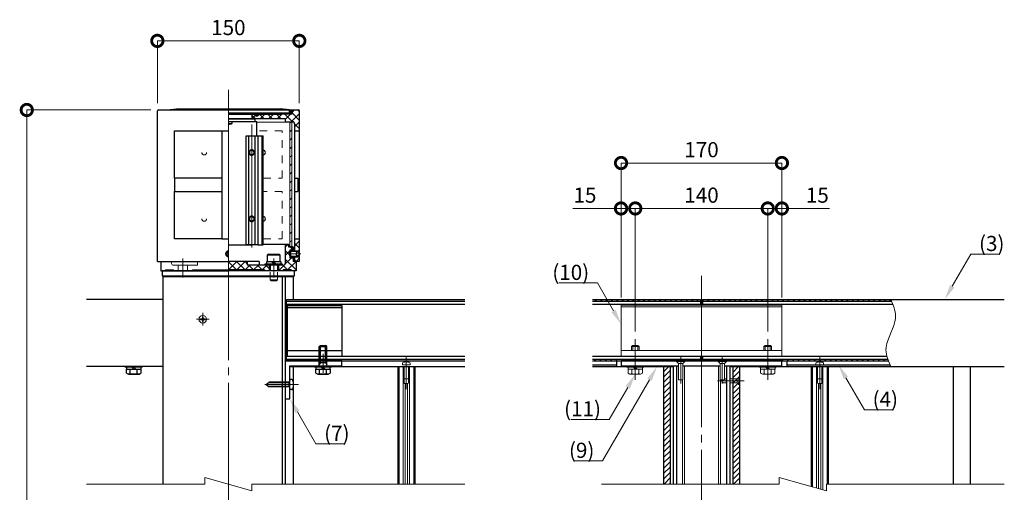
# Model space of a CAD drawing. Extents: x 0 to 420, y 0 to 297.
# Drawn here: x 91 to 221, y 98 to 161 of the extents above; entities that cross this region are included whole.
import ezdxf

# ---------------------------------------------------------------- set-up
doc = ezdxf.new("R2010")
doc.units = 0
for name, pattern in [('CENTER2', [23, 20, -1, 1, -1]), ('CENTERX2', [43, 40, -1, 1, -1]), ('DASHED', [3, 2, -1]), ('DASHED2', [2, 1, -1])]:
    doc.linetypes.add(name, pattern=pattern)
for name, color, linetype, lineweight in [('中心線', 3, 'CENTER2', 9), ('実線1', 7, 'Continuous', 25), ('実線2', 4, 'Continuous', 15), ('寸法線', 4, 'Continuous', 9), ('破線', 4, 'DASHED2', 9)]:
    doc.layers.add(name, color=color, linetype=linetype, lineweight=lineweight)
doc.styles.add('規格図MSゴシック', font='txt', dxfattribs={"height": 2})
doc.styles.add('高さ2MSゴシック', font='txt')
doc.styles.add('高さなしMSゴシック', font='txt')

# ---------------------------------------------------------------- blocks, each defined once
blk = doc.blocks.new('_DotSmall')
at = {"color": 0, "linetype": 'ByBlock', "const_width": 0.5}
blk.add_lwpolyline([(-0.0625, 0, 1), (0.0625, 0, 1)], format="xyb", close=True, dxfattribs=at)

msp = doc.modelspace()

# ---------------------------------------------------------------- linework, layer by layer
at = {"color": 7, "linetype": 'Continuous'}
for p, q in [((123.72, 129.76), (123.62, 129.7)), ((123.62, 128.76), (123.62, 129.7)), ((123.62, 129.7), (125.24, 129.7)), ((123.72, 129.76), (125.13, 129.76)), ((125.13, 129.76), (125.24, 129.7)), ((125.24, 129.7), (125.24, 128.76)), ((123.3, 128.51), (125.55, 128.51)), ((123.3, 128.31), (123.3, 128.51)), ((125.55, 128.31), (123.3, 128.31)), ((123.47, 128.76), (123.47, 128.51)), ((125.39, 128.76), (123.47, 128.76)), ((125.24, 128.76), (123.62, 128.76)), ((123.93, 128.31), (123.93, 127.56)), ((124.43, 128.51), (124.18, 128.76)), ((124.43, 128.76), (124.68, 128.51)), ((124.93, 128.31), (124.93, 127.56)), ((125.39, 128.51), (125.39, 128.76)), ((125.55, 128.51), (125.55, 128.31)), ((130.43, 117.59), (130.58, 117.74)), ((130.43, 115.06), (130.43, 117.59)), ((130.43, 117.59), (131.43, 117.59)), ((130.58, 117.74), (131.28, 117.74)), ((131.43, 117.59), (131.28, 117.74)), ((131.43, 115.06), (131.43, 117.59)), ((104.8, 114.86), (104.8, 114.94)), ((107.05, 114.86), (104.8, 114.86)), ((104.97, 114.86), (104.97, 114.61)), ((104.97, 114.61), (106.89, 114.61)), ((104.99, 114.06), (104.99, 114.61)), ((105.46, 114.02), (105.46, 114.61)), ((105.93, 114.61), (105.68, 114.86)), ((105.93, 114.86), (106.18, 114.61)), ((106.4, 114.01), (106.4, 114.61)), ((106.87, 114.61), (106.87, 114.06)), ((106.89, 114.61), (106.89, 114.86)), ((107.05, 114.94), (107.05, 114.86)), ((129.8, 114.86), (129.8, 115.06)), ((129.8, 115.06), (132.05, 115.06)), ((132.05, 114.86), (129.8, 114.86)), ((129.97, 114.86), (129.97, 114.61)), ((129.97, 114.61), (131.89, 114.61)), ((129.99, 114.06), (129.99, 114.61)), ((130.46, 114.02), (130.46, 114.61)), ((130.93, 114.61), (130.68, 114.86)), ((130.93, 114.86), (131.18, 114.61)), ((131.4, 114.01), (131.4, 114.61)), ((131.87, 114.61), (131.87, 114.06)), ((131.89, 114.61), (131.89, 114.86)), ((132.05, 115.06), (132.05, 114.86)), ((104.99, 114.06), (105.23, 113.93)), ((106.63, 113.93), (105.23, 113.93)), ((105.23, 113.93), (106.63, 113.93)), ((105.46, 114.02), (105.32, 113.93)), ((105.46, 114.02), (105.68, 113.93)), ((106.4, 114.01), (106.18, 113.93)), ((106.4, 114.01), (106.48, 113.93)), ((106.63, 113.93), (106.87, 114.06)), ((129.99, 114.06), (130.23, 113.93)), ((131.63, 113.93), (130.23, 113.93)), ((130.23, 113.93), (131.63, 113.93)), ((130.46, 114.02), (130.32, 113.93)), ((130.46, 114.02), (130.68, 113.93)), ((131.4, 114.01), (131.18, 113.93)), ((131.4, 114.01), (131.48, 113.93)), ((131.63, 113.93), (131.87, 114.06))]:
    msp.add_line(p, q, dxfattribs=at)
at = {"color": 4, "linetype": 'DASHED'}
msp.add_line((123.8, 128.31), (123.8, 128.31), dxfattribs=at)
at = {"color": 4, "linetype": 'Continuous'}
for p, q in [((130.59, 117.59), (130.59, 117.74)), ((130.59, 115.49), (130.59, 117.59)), ((131.27, 117.59), (131.27, 117.74)), ((131.27, 115.49), (131.27, 117.59)), ((130.59, 115.49), (130.43, 115.22)), ((130.43, 115.49), (131.43, 115.49)), ((131.27, 115.49), (131.43, 115.22))]:
    msp.add_line(p, q, dxfattribs=at)
at = {"layer": '中心線'}
for p, q in [((118.43, 23.81), (118.43, 151.49)), ((118.43, 150.04), (118.43, 126.47)), ((121.55, 130.68), (121.55, 146.89)), ((112.43, 129.19), (112.43, 126.69)), ((124.43, 129.19), (124.43, 126.69)), ((126.36, 129.81), (127.99, 129.81)), ((130.93, 116.63), (130.93, 114.13)), ((127.71, 112.56), (123.24, 112.56))]:
    msp.add_line(p, q, dxfattribs=at)
at = {"layer": '中心線', "linetype": 'CENTER2'}
for p, q in [((180.93, 126.94), (180.93, 20.69)), ((172.18, 118.56), (172.18, 113.19)), ((189.68, 118.56), (189.68, 113.19)), ((141.93, 116.19), (141.93, 111.94)), ((178.18, 116.19), (178.18, 112.69)), ((183.68, 116.19), (183.68, 112.69)), ((196.55, 116.19), (196.55, 111.94)), ((186.55, 113.06), (183.05, 113.06))]:
    msp.add_line(p, q, dxfattribs=at)
at = {"layer": '中心線', "color": 3}
for p, q in [((114.22, 121.19), (115.88, 121.19)), ((115.05, 122.02), (115.05, 120.36))]:
    msp.add_line(p, q, dxfattribs=at)
at = {"layer": '中心線'}
for points in [[(125.34, 148.27), (126.8, 148.27), (126.52, 148.44), (126.8, 148.44)], [(126.52, 148.44), (126.8, 148.44), (126.52, 148.81), (126.8, 148.81)], [(121.87, 148.24), (122.49, 148.24), (121.87, 148.25), (122.49, 148.25)], [(121.87, 148.22), (122.48, 148.22), (121.87, 148.24), (122.49, 148.24)], [(121.88, 148.21), (122.48, 148.21), (121.87, 148.22), (122.48, 148.22)], [(121.89, 148.19), (122.47, 148.19), (121.88, 148.21), (122.48, 148.21)], [(121.89, 148.18), (122.47, 148.18), (121.89, 148.19), (122.47, 148.19)], [(121.9, 148.16), (122.46, 148.16), (121.89, 148.18), (122.47, 148.18)], [(121.91, 148.15), (122.45, 148.15), (121.9, 148.16), (122.46, 148.16)], [(121.92, 148.14), (122.44, 148.14), (121.91, 148.15), (122.45, 148.15)], [(121.93, 148.13), (122.43, 148.13), (121.92, 148.14), (122.44, 148.14)], [(121.94, 148.11), (122.42, 148.11), (121.93, 148.13), (122.43, 148.13)], [(121.95, 148.1), (122.41, 148.1), (121.94, 148.11), (122.42, 148.11)], [(121.96, 148.09), (122.4, 148.09), (121.95, 148.1), (122.41, 148.1)], [(121.97, 148.08), (122.39, 148.08), (121.96, 148.09), (122.4, 148.09)], [(121.98, 148.07), (122.38, 148.07), (121.97, 148.08), (122.39, 148.08)], [(122, 148.06), (122.36, 148.06), (121.98, 148.07), (122.38, 148.07)], [(122.01, 148.05), (122.35, 148.05), (122, 148.06), (122.36, 148.06)], [(122.02, 148.04), (122.34, 148.04), (122.01, 148.05), (122.35, 148.05)], [(122.04, 148.04), (122.32, 148.04), (122.02, 148.04), (122.34, 148.04)], [(122.05, 148.03), (122.31, 148.03), (122.04, 148.04), (122.32, 148.04)], [(122.06, 148.02), (122.29, 148.02), (122.05, 148.03), (122.31, 148.03)], [(122.08, 148.02), (122.28, 148.02), (122.06, 148.02), (122.29, 148.02)], [(122.09, 148.01), (122.26, 148.01), (122.08, 148.02), (122.28, 148.02)], [(122.11, 148.01), (122.25, 148.01), (122.09, 148.01), (122.26, 148.01)], [(122.12, 148.01), (122.23, 148.01), (122.11, 148.01), (122.25, 148.01)], [(122.14, 148), (122.22, 148), (122.12, 148.01), (122.23, 148.01)], [(122.16, 148), (122.2, 148), (122.14, 148), (122.22, 148)], [(122.19, 148), (122.19, 148), (122.16, 148), (122.2, 148)], [(125.35, 148.25), (126.8, 148.25), (125.34, 148.27), (126.8, 148.27)]]:
    msp.add_solid(points, dxfattribs=at)
at = {"layer": '実線1', "color": 4, "lineweight": 9}
for p, q in [((109.05, 149.69), (109.05, 157.93)), ((109.05, 157.93), (127.8, 157.93)), ((127.8, 149.69), (127.8, 157.93)), ((108.18, 148.81), (91.8, 148.81)), ((91.8, 148.81), (91.8, 23.81))]:
    msp.add_line(p, q, dxfattribs=at)
at = {"layer": '実線1'}
for p, q in [((109.05, 128.81), (109.05, 148.69)), ((109.18, 148.81), (127.68, 148.81)), ((110.34, 148.81), (111.59, 148.94)), ((111.59, 148.94), (125.27, 148.94)), ((118.43, 148.44), (126.52, 148.44)), ((126.52, 148.81), (125.27, 148.94)), ((126.52, 148.44), (125.27, 148.26)), ((126.52, 148.81), (127.68, 148.81)), ((126.52, 148.44), (126.52, 148.81)), ((126.8, 148.81), (126.8, 148.25)), ((126.8, 148.81), (126.8, 148.25)), ((127.8, 148.69), (127.8, 128.81)), ((118.43, 148.26), (125.27, 148.26)), ((126.8, 148.25), (118.43, 148.25)), ((125.93, 147.63), (118.43, 147.63)), ((120.62, 147.63), (118.43, 147.63)), ((118.43, 147.63), (121.93, 147.63)), ((118.95, 147.25), (118.43, 147.25)), ((122.18, 147.25), (118.43, 147.25)), ((118.43, 147.03), (118.95, 147.03)), ((118.95, 147.03), (118.95, 147.25)), ((121.55, 148.25), (121.55, 147.63)), ((121.93, 147.63), (121.93, 147.25)), ((122.18, 145.38), (122.18, 147.25)), ((125.93, 147.63), (125.93, 147.25)), ((125.93, 147.25), (126.93, 147.25)), ((127.18, 147), (127.18, 130.19)), ((111.3, 139.81), (111.3, 146.06)), ((111.3, 146.06), (117.55, 146.06)), ((117.55, 146.06), (118.43, 146.06)), ((117.55, 146.06), (117.55, 139.81)), ((127.18, 146.06), (127.8, 146.06)), ((120.8, 145.38), (122.3, 145.38)), ((120.8, 131), (120.8, 145.38)), ((121.13, 131), (121.13, 145.38)), ((121.98, 131), (121.98, 145.38)), ((122.3, 145.38), (123.03, 145.38)), ((122.3, 145.38), (122.3, 131)), ((122.35, 131), (122.35, 145.38)), ((122.88, 131), (122.88, 145.38)), ((123.03, 131), (123.03, 145.38)), ((121.21, 143.39), (121.21, 142.99)), ((123.03, 143.48), (123.03, 143.48)), ((123.03, 142.9), (123.03, 142.9)), ((111.3, 139.81), (111.3, 138.06)), ((117.55, 139.81), (111.3, 139.81)), ((117.55, 139.81), (117.55, 138.06)), ((127.18, 139.81), (127.62, 139.81)), ((127.62, 139.81), (127.62, 138.06)), ((111.3, 131.81), (111.3, 138.06)), ((111.3, 138.06), (117.55, 138.06)), ((117.55, 138.06), (117.55, 131.81)), ((127.18, 138.06), (127.62, 138.06)), ((121.21, 134.64), (121.21, 134.24)), ((123.03, 134.73), (123.03, 134.73)), ((123.03, 134.15), (123.03, 134.15)), ((117.55, 131.81), (111.3, 131.81)), ((117.55, 131.81), (118.43, 131.81)), ((127.18, 131.81), (127.8, 131.81)), ((118.43, 131), (121.55, 131)), ((122.3, 131), (120.8, 131)), ((122.3, 131), (123.03, 131)), ((125.93, 131.06), (123.03, 131.06)), ((126.43, 131.06), (125.93, 131.06)), ((125.93, 131.06), (125.93, 128.56)), ((126.43, 130.69), (126.43, 131.06)), ((126.99, 130.69), (126.43, 130.69)), ((126.99, 130.31), (126.55, 130.31)), ((126.55, 130.31), (126.55, 129.31)), ((126.68, 130.19), (126.55, 130.06)), ((127.74, 130.19), (126.68, 130.19)), ((126.68, 129.44), (126.68, 130.19)), ((126.99, 130.69), (126.99, 130.19)), ((127.18, 130.19), (127.8, 130.19)), ((127.8, 130.08), (127.74, 130.19)), ((127.74, 130.19), (127.74, 129.44)), ((127.8, 130.08), (127.8, 129.55)), ((109.05, 128.81), (118.43, 128.81)), ((109.49, 128.81), (109.49, 127.56)), ((118.23, 129.93), (118.43, 130.04)), ((118.23, 129.7), (118.23, 129.93)), ((118.43, 129.59), (118.23, 129.7)), ((122.49, 128.81), (118.43, 128.81)), ((120.93, 128.81), (120.93, 128.31)), ((122.49, 128.81), (122.49, 128.31)), ((126.55, 129.56), (126.55, 130.06)), ((126.68, 129.44), (126.55, 129.56)), ((126.55, 129.31), (126.99, 129.31)), ((127.74, 129.44), (126.68, 129.44)), ((126.99, 129.44), (126.99, 128.81)), ((127.37, 128.81), (126.99, 128.81)), ((127.18, 129.44), (127.8, 129.44)), ((127.18, 129.44), (127.18, 128.81)), ((127.8, 128.81), (127.18, 128.81)), ((127.37, 128.81), (127.37, 127.56)), ((127.37, 128.81), (127.37, 127.56)), ((127.8, 129.55), (127.74, 129.44)), ((109.49, 127.56), (118.43, 127.56)), ((127.18, 127.56), (109.68, 127.56)), ((109.68, 127.56), (109.68, 126.94)), ((123.18, 127.69), (118.43, 127.69)), ((127.37, 127.56), (118.43, 127.56)), ((125.68, 128.31), (120.93, 128.31)), ((123.18, 127.69), (123.18, 127.56)), ((123.8, 128.31), (123.8, 127.56)), ((125.05, 128.31), (125.05, 127.56)), ((125.68, 127.69), (125.68, 127.56)), ((126.74, 127.69), (125.68, 127.69)), ((126.74, 127.69), (126.74, 127.56)), ((127.18, 126.94), (127.18, 127.56)), ((109.68, 126.94), (127.18, 126.94)), ((125.55, 126.94), (125.55, 99.44)), ((125.93, 126.94), (125.93, 99.44)), ((126.05, 123.56), (149.68, 123.56)), ((126.05, 123.19), (149.68, 123.19)), ((126.05, 116.31), (149.68, 116.31)), ((126.05, 115.94), (149.68, 115.94)), ((133.43, 115.69), (125.93, 115.69)), ((125.93, 115.69), (125.93, 110.69)), ((126.55, 110.69), (126.55, 115.06)), ((126.55, 115.06), (133.43, 115.06)), ((133.43, 115.06), (133.43, 115.69)), ((126.55, 111.96), (126.55, 113.17)), ((126.8, 113.22), (126.6, 113.22)), ((123.43, 112.56), (123.8, 112.88)), ((123.43, 112.56), (123.8, 112.25)), ((126.46, 112.88), (123.8, 112.88)), ((126.46, 112.25), (123.8, 112.25)), ((126.55, 112.78), (126.46, 112.88)), ((126.46, 112.25), (126.46, 112.88)), ((126.55, 112.35), (126.46, 112.25)), ((126.8, 111.91), (126.6, 111.91)), ((125.93, 110.69), (126.55, 110.69))]:
    msp.add_line(p, q, dxfattribs=at)
at = {"layer": '実線1', "color": 6}
for p, q in [((109.8, 126.81), (127.05, 126.81)), ((109.8, 99.44), (109.8, 126.81)), ((127.05, 123.81), (127.05, 126.81)), ((109.8, 123.81), (99.68, 123.81)), ((126.05, 123.81), (149.68, 123.81)), ((126.05, 123.81), (126.05, 115.69)), ((166.55, 123.81), (180.8, 123.81)), ((181.05, 123.81), (220.93, 123.81)), ((109.8, 114.94), (99.68, 114.94)), ((126.05, 115.69), (149.68, 115.69)), ((126.55, 114.94), (149.68, 114.94)), ((127.05, 99.44), (127.05, 114.94)), ((166.55, 115.69), (205.62, 115.69)), ((166.55, 114.94), (171.05, 114.94)), ((173.3, 114.94), (177.18, 114.94)), ((184.68, 114.94), (220.93, 114.94))]:
    msp.add_line(p, q, dxfattribs=at)
at = {"layer": '実線1', "linetype": 'Continuous'}
for p, q in [((166.55, 123.56), (180.8, 123.56)), ((180.8, 123.81), (180.8, 123.06)), ((181.05, 123.81), (181.05, 123.06)), ((181.05, 123.56), (206.03, 123.56)), ((166.55, 123.19), (180.8, 123.19)), ((181.05, 123.19), (206.19, 123.19)), ((166.55, 116.31), (205.42, 116.31)), ((166.55, 115.94), (180.8, 115.94)), ((180.8, 116.31), (180.8, 115.69)), ((181.05, 116.31), (181.05, 115.69)), ((181.05, 115.94), (205.53, 115.94)), ((140.8, 114.94), (140.8, 99.44)), ((140.93, 114.94), (140.93, 99.44)), ((142.93, 114.94), (142.93, 99.44)), ((143.05, 114.94), (143.05, 99.44)), ((166.55, 115.19), (169.68, 115.19)), ((169.68, 115.69), (169.68, 114.94)), ((191.55, 115.69), (170.3, 115.69)), ((170.3, 115.69), (170.3, 115.06)), ((170.3, 115.06), (177.9, 115.06)), ((177.18, 115.06), (177.18, 99.44)), ((177.62, 115.06), (177.62, 99.44)), ((178.46, 115.06), (183.4, 115.06)), ((183.96, 115.06), (191.55, 115.06)), ((184.24, 115.06), (184.24, 99.44)), ((184.68, 115.06), (184.68, 99.44)), ((191.55, 115.06), (191.55, 115.69)), ((192.18, 115.69), (192.18, 114.94)), ((192.18, 115.19), (205.82, 115.19)), ((195.43, 114.94), (195.43, 99.13)), ((195.55, 114.94), (195.55, 99.09)), ((197.55, 114.94), (197.55, 99.44)), ((197.68, 114.94), (197.68, 99.44)), ((214.18, 114.94), (214.18, 99.44)), ((216.43, 114.94), (216.43, 99.44))]:
    msp.add_line(p, q, dxfattribs=at)
at = {"layer": '実線1', "color": 2}
for p, q in [((126.18, 123), (126.18, 116.31)), ((126.18, 123), (133.43, 123)), ((126.18, 122.75), (133.43, 122.75)), ((133.43, 123), (133.43, 116.31)), ((126.18, 117.06), (133.43, 117.06)), ((126.18, 116.31), (133.43, 116.31))]:
    msp.add_line(p, q, dxfattribs=at)
at = {"layer": '実線1', "color": 7, "lineweight": 13}
for p, q in [((114.75, 121.25), (114.93, 121.25)), ((114.75, 121.25), (114.75, 121.13)), ((114.75, 121.13), (114.93, 121.13)), ((114.93, 121.13), (114.96, 121.12)), ((114.96, 121.12), (114.98, 121.1)), ((114.98, 121.1), (114.99, 121.06)), ((114.99, 121.49), (114.99, 121.31)), ((115.12, 121.49), (114.99, 121.49)), ((114.99, 120.89), (114.99, 121.06)), ((115.12, 121.49), (115.12, 121.31)), ((115.12, 120.89), (115.12, 121.06)), ((115.35, 121.25), (115.18, 121.25)), ((115.35, 121.13), (115.18, 121.13)), ((115.35, 121.25), (115.35, 121.13)), ((115.12, 120.89), (114.99, 120.89))]:
    msp.add_line(p, q, dxfattribs=at)
at = {"layer": '実線1', "color": 6, "linetype": 'Continuous'}
for p, q in [((175.93, 114.94), (175.93, 99.44)), ((176.8, 114.94), (176.8, 99.44)), ((185.05, 114.94), (185.05, 99.44)), ((185.93, 114.94), (185.93, 99.44))]:
    msp.add_line(p, q, dxfattribs=at)
at = {"layer": '実線1'}
for centre in [(121.51, 143.19), (121.51, 134.44)]:
    msp.add_circle(centre, 0.294, dxfattribs=at)
at = {"layer": '実線1', "color": 7, "lineweight": 13}
msp.add_circle((115.05, 121.19), 0.5, dxfattribs=at)
at = {"layer": '実線1'}
for centre, radius, start, end in [((109.18, 148.69), 0.125, 90, 180), ((127.68, 148.69), 0.125, 0, 90), ((118.43, 148.42), 1.48, 270, 290.5789), ((122.18, 148.32), 0.32, 192.6804, 347.3196), ((122.18, 148.32), 0.32, 192.6804, 347.3196), ((126.93, 147), 0.25, 0, 90), ((121.51, 143.19), 0.363, 214.1484, 145.8516), ((123.03, 143.19), 0.294, 270, 90), ((121.51, 134.44), 0.363, 214.1484, 145.8516), ((123.03, 134.44), 0.294, 270, 90), ((118.43, 129.81), 0.375, 90, 270), ((118.43, 129.81), 0.267, 90, 270), ((118.43, 129.81), 0.225, 90, 270), ((125.68, 128.56), 0.25, 270, 0), ((126.6, 113.17), 0.0492, 90, 180), ((126.8, 113.03), 0.188, 28.2315, 90), ((126.6, 111.96), 0.0492, 180, 270), ((126.8, 112.1), 0.188, 270, 331.7685), ((124.91, 112.56), 2.13, 344.8189, 15.1811)]:
    msp.add_arc(centre, radius, start, end, dxfattribs=at)
at = {"layer": '実線1', "color": 7, "lineweight": 13}
for centre, start, end in [((114.93, 121.31), 270, 0), ((115.18, 121.31), 180, 270), ((115.18, 121.06), 90, 180)]:
    msp.add_arc(centre, 0.0625, start, end, dxfattribs=at)
at = {"layer": '実線1'}
msp.add_solid([(126.43, 130.69), (127.05, 130.69), (126.43, 130.81), (127.05, 130.81)], dxfattribs=at)
at = {"layer": '実線2', "linetype": 'Continuous'}
for p, q in [((126.74, 147.25), (127.8, 148.31)), ((126.8, 148.44), (127.18, 148.81)), ((127.8, 147.47), (126.8, 148.47)), ((127.8, 148.59), (127.58, 148.81)), ((122.03, 147.63), (121.55, 148.11)), ((121.55, 147.68), (121.96, 148.09)), ((123.15, 147.63), (122.53, 148.25)), ((122.63, 147.63), (123.25, 148.25)), ((124.28, 147.63), (123.65, 148.25)), ((123.75, 147.63), (124.38, 148.25)), ((125.4, 147.63), (124.77, 148.25)), ((124.87, 147.63), (125.5, 148.25)), ((126.9, 147.25), (125.9, 148.25)), ((125.93, 147.56), (126.62, 148.25)), ((126.55, 147.06), (126.68, 147.19)), ((127.18, 146.57), (127.8, 147.19)), ((126.55, 145.94), (126.8, 146.19)), ((127.8, 146.35), (127.18, 146.97)), ((127.8, 146.06), (127.8, 146.07)), ((126.55, 144.82), (126.8, 145.07)), ((126.55, 143.7), (126.8, 143.95)), ((126.55, 142.57), (126.8, 142.82)), ((126.55, 141.45), (126.8, 141.7)), ((126.55, 140.33), (126.8, 140.58)), ((126.55, 139.21), (126.8, 139.46)), ((126.55, 138.08), (126.8, 138.33)), ((126.55, 136.96), (126.8, 137.21)), ((126.55, 135.84), (126.8, 136.09)), ((126.55, 134.72), (126.8, 134.97)), ((126.55, 133.59), (126.8, 133.84)), ((126.55, 132.47), (126.8, 132.72)), ((126.55, 131.35), (126.8, 131.6)), ((127.18, 130.85), (127.8, 131.48)), ((127.8, 131.75), (127.74, 131.81)), ((125.93, 130.72), (126.27, 131.06)), ((126.55, 129.63), (125.93, 130.26)), ((125.93, 129.6), (126.55, 130.23)), ((126.43, 130.88), (126.25, 131.06)), ((126.97, 130.35), (126.62, 130.69)), ((126.64, 130.31), (126.99, 130.66)), ((127.8, 130.63), (127.18, 131.25)), ((127.64, 130.19), (127.8, 130.35)), ((118.43, 127.71), (119.53, 128.81)), ((119.52, 127.69), (118.43, 128.78)), ((120.64, 127.69), (119.52, 128.81)), ((119.53, 127.69), (120.65, 128.81)), ((120.93, 128.52), (120.64, 128.81)), ((125.9, 128.45), (126.77, 129.31)), ((127.37, 127.7), (125.93, 129.14)), ((126.26, 127.69), (127.37, 128.79)), ((126.99, 129.2), (126.87, 129.31)), ((127.37, 128.81), (127.18, 129.01)), ((127.39, 128.81), (127.8, 129.23)), ((120.65, 127.69), (121.28, 128.31)), ((121.76, 127.69), (121.14, 128.31)), ((121.77, 127.69), (122.4, 128.31)), ((122.89, 127.69), (122.26, 128.31)), ((122.9, 127.69), (123.52, 128.31)), ((123.8, 127.89), (123.38, 128.31)), ((125.05, 127.6), (125.79, 128.34)), ((125.26, 127.56), (125.05, 127.77)), ((126.25, 127.69), (125.63, 128.31)), ((127.26, 127.56), (127.37, 127.67)), ((205.93, 123.81), (206.16, 123.26)), ((206.16, 123.26), (206.36, 122.71)), ((206.36, 122.71), (206.44, 122.43)), ((206.44, 122.43), (206.5, 122.15)), ((206.5, 121.04), (206.44, 120.76)), ((206.5, 122.15), (206.54, 121.87)), ((206.54, 121.32), (206.5, 121.04)), ((206.54, 121.87), (206.55, 121.6)), ((206.55, 121.6), (206.54, 121.32)), ((206.16, 119.93), (205.93, 119.38)), ((206.36, 120.49), (206.16, 119.93)), ((206.44, 120.76), (206.36, 120.49)), ((205.7, 118.82), (205.5, 118.27)), ((205.93, 119.38), (205.7, 118.82)), ((171.68, 117.59), (171.83, 117.74)), ((171.68, 117.06), (171.68, 117.59)), ((171.68, 117.59), (172.68, 117.59)), ((171.83, 117.74), (172.53, 117.74)), ((171.84, 117.06), (171.84, 117.74)), ((172.52, 117.06), (172.52, 117.74)), ((172.68, 117.59), (172.53, 117.74)), ((172.68, 117.06), (172.68, 117.59)), ((189.18, 117.59), (189.33, 117.74)), ((189.18, 117.06), (189.18, 117.59)), ((189.18, 117.59), (190.18, 117.59)), ((189.33, 117.74), (190.03, 117.74)), ((189.34, 117.06), (189.34, 117.74)), ((190.02, 117.06), (190.02, 117.74)), ((190.18, 117.59), (190.03, 117.74)), ((190.18, 117.06), (190.18, 117.59)), ((205.32, 117.44), (205.3, 117.16)), ((205.3, 117.16), (205.32, 116.88)), ((205.36, 117.71), (205.32, 117.44)), ((205.42, 117.99), (205.36, 117.71)), ((205.5, 118.27), (205.42, 117.99)), ((205.32, 116.88), (205.36, 116.6)), ((205.36, 116.6), (205.42, 116.33)), ((205.42, 116.33), (205.5, 116.05)), ((205.5, 116.05), (205.7, 115.49)), ((141.43, 115.19), (141.43, 115.38)), ((142.43, 115.19), (141.43, 115.19)), ((141.52, 114.94), (141.52, 99.44)), ((141.65, 114.94), (141.65, 112.75)), ((142.21, 114.94), (142.21, 112.75)), ((142.34, 114.94), (142.34, 99.44)), ((142.43, 115.19), (142.43, 115.38)), ((171.05, 114.86), (171.05, 115.06)), ((171.05, 115.06), (173.3, 115.06)), ((173.3, 114.86), (171.05, 114.86)), ((171.22, 114.86), (171.22, 114.61)), ((171.22, 114.61), (173.14, 114.61)), ((171.24, 114.06), (171.24, 114.61)), ((171.71, 114.02), (171.71, 114.61)), ((172.18, 114.61), (171.93, 114.86)), ((172.18, 114.86), (172.43, 114.61)), ((172.65, 114.01), (172.65, 114.61)), ((173.12, 114.61), (173.12, 114.06)), ((173.14, 114.61), (173.14, 114.86)), ((173.3, 115.06), (173.3, 114.86)), ((178.74, 115.69), (177.62, 115.69)), ((177.62, 115.69), (177.62, 115.63)), ((178.74, 115.63), (177.62, 115.63)), ((177.62, 115.63), (177.9, 115.35)), ((177.9, 113.19), (177.9, 115.35)), ((177.9, 115.35), (178.46, 115.35)), ((178.74, 115.63), (178.46, 115.35)), ((178.46, 115.35), (178.46, 113.19)), ((178.68, 115.06), (178.68, 99.44)), ((178.74, 115.69), (178.74, 115.63)), ((184.24, 115.69), (183.12, 115.69)), ((183.12, 115.69), (183.12, 115.63)), ((184.24, 115.63), (183.12, 115.63)), ((183.12, 115.63), (183.4, 115.35)), ((183.18, 115.06), (183.18, 99.44)), ((183.4, 113.19), (183.4, 115.35)), ((183.4, 115.35), (183.96, 115.35)), ((184.24, 115.63), (183.96, 115.35)), ((183.96, 115.35), (183.96, 113.19)), ((184.24, 115.69), (184.24, 115.63)), ((188.55, 114.86), (188.55, 115.06)), ((188.55, 115.06), (190.8, 115.06)), ((190.8, 114.86), (188.55, 114.86)), ((188.72, 114.86), (188.72, 114.61)), ((188.72, 114.61), (190.64, 114.61)), ((188.74, 114.06), (188.74, 114.61)), ((189.21, 114.02), (189.21, 114.61)), ((189.68, 114.61), (189.43, 114.86)), ((189.68, 114.86), (189.93, 114.61)), ((190.15, 114.01), (190.15, 114.61)), ((190.62, 114.61), (190.62, 114.06)), ((190.64, 114.61), (190.64, 114.86)), ((190.8, 115.06), (190.8, 114.86)), ((196.05, 115.19), (196.05, 115.38)), ((197.05, 115.19), (196.05, 115.19)), ((196.14, 114.94), (196.14, 98.93)), ((196.27, 114.94), (196.27, 112.75)), ((196.84, 114.94), (196.84, 112.75)), ((196.97, 114.94), (196.97, 98.7)), ((197.05, 115.19), (197.05, 115.38)), ((205.7, 115.49), (205.93, 114.94)), ((142.21, 113.31), (141.65, 113.31)), ((171.24, 114.06), (171.48, 113.93)), ((172.88, 113.93), (171.48, 113.93)), ((171.48, 113.93), (172.88, 113.93)), ((171.71, 114.02), (171.57, 113.93)), ((171.71, 114.02), (171.93, 113.93)), ((172.65, 114.01), (172.43, 113.93)), ((172.65, 114.01), (172.73, 113.93)), ((172.88, 113.93), (173.12, 114.06)), ((178.46, 113.19), (177.9, 113.19)), ((178.43, 113.19), (178.43, 99.44)), ((183.96, 113.19), (183.4, 113.19)), ((183.43, 113.19), (183.43, 99.44)), ((183.55, 113.06), (183.68, 113.19)), ((183.96, 113.31), (184.24, 113.31)), ((184.18, 112.81), (184.18, 113.31)), ((185.05, 113.31), (184.68, 113.31)), ((188.74, 114.06), (188.98, 113.93)), ((190.38, 113.93), (188.98, 113.93)), ((188.98, 113.93), (190.38, 113.93)), ((189.21, 114.02), (189.07, 113.93)), ((189.21, 114.02), (189.43, 113.93)), ((190.15, 114.01), (189.93, 113.93)), ((190.15, 114.01), (190.23, 113.93)), ((190.38, 113.93), (190.62, 114.06)), ((196.84, 113.31), (196.27, 113.31)), ((141.65, 112.75), (141.71, 112.69)), ((142.15, 112.69), (141.71, 112.69)), ((141.77, 112.69), (141.77, 99.44)), ((142.09, 112.69), (142.09, 99.44)), ((142.15, 112.69), (142.21, 112.75)), ((183.55, 113.06), (183.8, 112.81)), ((184.24, 112.81), (183.8, 112.81)), ((185.05, 112.81), (184.68, 112.81)), ((196.27, 112.75), (196.34, 112.69)), ((196.77, 112.69), (196.34, 112.69)), ((196.4, 112.69), (196.4, 98.86)), ((196.71, 112.69), (196.71, 98.77)), ((196.77, 112.69), (196.84, 112.75)), ((115.3, 99.44), (115.3, 100.31)), ((115.3, 100.31), (121.55, 98.56)), ((191.19, 99.44), (191.19, 100.31)), ((191.19, 100.31), (197.44, 98.56)), ((99.68, 99.44), (115.3, 99.44)), ((121.55, 98.56), (121.55, 99.44)), ((121.55, 99.44), (149.68, 99.44)), ((167.7, 99.44), (191.19, 99.44)), ((197.44, 98.56), (197.44, 99.44)), ((197.44, 99.44), (220.93, 99.44))]:
    msp.add_line(p, q, dxfattribs=at)
at = {"layer": '実線2'}
for p, q in [((122.18, 147.19), (126.8, 147.19)), ((126.38, 147.25), (127, 147.25)), ((126.38, 147.19), (126.38, 147.25)), ((126.38, 147.21), (126.42, 147.25)), ((127, 147.19), (126.38, 147.19)), ((126.55, 147.19), (126.55, 130.81)), ((126.58, 147.19), (126.64, 147.25)), ((126.62, 147.19), (126.69, 147.25)), ((126.67, 147.19), (126.73, 147.25)), ((126.71, 147.19), (126.77, 147.25)), ((126.8, 147.19), (126.8, 130.81)), ((126.93, 147.19), (126.99, 147.25)), ((126.98, 147.19), (127, 147.22)), ((127, 147.25), (127, 147.19)), ((126.55, 130.81), (126.8, 130.81)), ((126.55, 130.81), (126.93, 130.81)), ((127.79, 130.11), (126.6, 130.11)), ((126.93, 130.31), (126.99, 130.37)), ((126.99, 130.69), (126.99, 130.69)), ((110.93, 128.81), (110.93, 128.56)), ((114.37, 128.81), (114.37, 128.31)), ((127.79, 129.52), (126.6, 129.52)), ((127.43, 130.04), (127.35, 129.81)), ((127.35, 129.81), (127.43, 129.59)), ((127.8, 130.04), (127.43, 130.04)), ((127.43, 130.04), (127.43, 129.59)), ((127.43, 129.59), (127.8, 129.59)), ((110.12, 127.69), (110.12, 127.56)), ((110.12, 127.69), (111.18, 127.69)), ((111.18, 128.31), (114.37, 128.31)), ((111.18, 127.69), (111.18, 127.56)), ((111.8, 128.31), (111.8, 127.56)), ((113.05, 128.31), (113.05, 127.56)), ((113.68, 127.69), (113.68, 127.56)), ((113.68, 127.69), (118.43, 127.69)), ((127.37, 127.56), (127.37, 127.57)), ((126.55, 112.78), (123.71, 112.78)), ((126.55, 112.35), (123.71, 112.35))]:
    msp.add_line(p, q, dxfattribs=at)
at = {"layer": '実線2', "linetype": 'CENTERX2'}
for p, q in [((166.87, 123.56), (167.12, 123.81)), ((167.58, 123.56), (167.83, 123.81)), ((168.28, 123.56), (168.53, 123.81)), ((168.99, 123.56), (169.24, 123.81)), ((169.7, 123.56), (169.95, 123.81)), ((170.4, 123.56), (170.65, 123.81)), ((171.11, 123.56), (171.36, 123.81)), ((171.82, 123.56), (172.07, 123.81)), ((172.53, 123.56), (172.78, 123.81)), ((173.23, 123.56), (173.48, 123.81)), ((173.94, 123.56), (174.19, 123.81)), ((174.65, 123.56), (174.9, 123.81)), ((175.35, 123.56), (175.6, 123.81)), ((176.06, 123.56), (176.31, 123.81)), ((176.77, 123.56), (177.02, 123.81)), ((177.48, 123.56), (177.73, 123.81)), ((178.18, 123.56), (178.43, 123.81)), ((178.89, 123.56), (179.14, 123.81)), ((179.6, 123.56), (179.85, 123.81)), ((180.3, 123.56), (180.55, 123.81)), ((181.05, 123.61), (181.26, 123.81)), ((181.72, 123.56), (181.97, 123.81)), ((182.43, 123.56), (182.68, 123.81)), ((183.13, 123.56), (183.38, 123.81)), ((183.84, 123.56), (184.09, 123.81)), ((184.55, 123.56), (184.8, 123.81)), ((185.25, 123.56), (185.5, 123.81)), ((185.96, 123.56), (186.21, 123.81)), ((186.67, 123.56), (186.92, 123.81)), ((187.37, 123.56), (187.62, 123.81)), ((188.08, 123.56), (188.33, 123.81)), ((188.79, 123.56), (189.04, 123.81)), ((189.5, 123.56), (189.75, 123.81)), ((190.2, 123.56), (190.45, 123.81)), ((190.91, 123.56), (191.16, 123.81)), ((191.62, 123.56), (191.87, 123.81)), ((192.32, 123.56), (192.57, 123.81)), ((193.03, 123.56), (193.28, 123.81)), ((193.74, 123.56), (193.99, 123.81)), ((194.45, 123.56), (194.7, 123.81)), ((195.15, 123.56), (195.4, 123.81)), ((195.86, 123.56), (196.11, 123.81)), ((196.57, 123.56), (196.82, 123.81)), ((197.27, 123.56), (197.52, 123.81)), ((197.98, 123.56), (198.23, 123.81)), ((198.69, 123.56), (198.94, 123.81)), ((199.4, 123.56), (199.65, 123.81)), ((200.1, 123.56), (200.35, 123.81)), ((200.81, 123.56), (201.06, 123.81)), ((201.52, 123.56), (201.77, 123.81)), ((202.22, 123.56), (202.47, 123.81)), ((202.93, 123.56), (203.18, 123.81)), ((203.64, 123.56), (203.89, 123.81)), ((204.35, 123.56), (204.6, 123.81)), ((205.05, 123.56), (205.3, 123.81)), ((205.76, 123.56), (205.95, 123.76)), ((166.77, 115.69), (167.02, 115.94)), ((167.48, 115.69), (167.73, 115.94)), ((168.19, 115.69), (168.44, 115.94)), ((168.89, 115.69), (169.14, 115.94)), ((169.6, 115.69), (169.85, 115.94)), ((170.31, 115.69), (170.56, 115.94)), ((171.01, 115.69), (171.26, 115.94)), ((171.72, 115.69), (171.97, 115.94)), ((172.43, 115.69), (172.68, 115.94)), ((173.14, 115.69), (173.39, 115.94)), ((173.84, 115.69), (174.09, 115.94)), ((174.55, 115.69), (174.8, 115.94)), ((175.26, 115.69), (175.51, 115.94)), ((175.96, 115.69), (176.21, 115.94)), ((176.67, 115.69), (176.92, 115.94)), ((177.38, 115.69), (177.63, 115.94)), ((178.09, 115.69), (178.34, 115.94)), ((178.79, 115.69), (179.04, 115.94)), ((179.5, 115.69), (179.75, 115.94)), ((180.21, 115.69), (180.46, 115.94)), ((181.05, 115.83), (181.16, 115.94)), ((181.62, 115.69), (181.87, 115.94)), ((182.33, 115.69), (182.58, 115.94)), ((183.04, 115.69), (183.29, 115.94)), ((183.74, 115.69), (183.99, 115.94)), ((184.45, 115.69), (184.7, 115.94)), ((185.16, 115.69), (185.41, 115.94)), ((185.86, 115.69), (186.11, 115.94)), ((186.57, 115.69), (186.82, 115.94)), ((187.28, 115.69), (187.53, 115.94)), ((187.99, 115.69), (188.24, 115.94)), ((188.69, 115.69), (188.94, 115.94)), ((189.4, 115.69), (189.65, 115.94)), ((190.11, 115.69), (190.36, 115.94)), ((190.81, 115.69), (191.06, 115.94)), ((191.52, 115.69), (191.77, 115.94)), ((192.23, 115.69), (192.48, 115.94)), ((192.93, 115.69), (193.18, 115.94)), ((193.64, 115.69), (193.89, 115.94)), ((194.35, 115.69), (194.6, 115.94)), ((195.06, 115.69), (195.31, 115.94)), ((195.76, 115.69), (196.01, 115.94)), ((196.47, 115.69), (196.72, 115.94)), ((197.18, 115.69), (197.43, 115.94)), ((197.88, 115.69), (198.13, 115.94)), ((198.59, 115.69), (198.84, 115.94)), ((199.3, 115.69), (199.55, 115.94)), ((200.01, 115.69), (200.26, 115.94)), ((200.71, 115.69), (200.96, 115.94)), ((201.42, 115.69), (201.67, 115.94)), ((202.13, 115.69), (202.38, 115.94)), ((202.83, 115.69), (203.08, 115.94)), ((203.54, 115.69), (203.79, 115.94)), ((204.25, 115.69), (204.5, 115.94)), ((204.96, 115.69), (205.21, 115.94)), ((175.93, 114.24), (176.63, 114.94)), ((185.05, 114.17), (185.82, 114.94)), ((185.05, 114.88), (185.11, 114.94)), ((175.93, 113.53), (176.8, 114.41)), ((175.93, 112.83), (176.8, 113.7)), ((185.05, 113.47), (185.93, 114.34)), ((185.05, 112.76), (185.93, 113.63)), ((175.93, 112.12), (176.8, 112.99)), ((175.93, 111.41), (176.8, 112.29)), ((185.05, 112.05), (185.93, 112.93)), ((185.05, 111.34), (185.93, 112.22)), ((175.93, 110.7), (176.8, 111.58)), ((175.93, 110), (176.8, 110.87)), ((185.05, 110.64), (185.93, 111.51)), ((185.05, 109.93), (185.93, 110.81)), ((175.93, 109.29), (176.8, 110.17)), ((175.93, 108.58), (176.8, 109.46)), ((185.05, 109.22), (185.93, 110.1)), ((185.05, 108.52), (185.93, 109.39)), ((175.93, 107.88), (176.8, 108.75)), ((175.93, 107.17), (176.8, 108.04)), ((185.05, 107.81), (185.93, 108.68)), ((185.05, 107.1), (185.93, 107.98)), ((175.93, 106.46), (176.8, 107.34)), ((185.05, 106.39), (185.93, 107.27)), ((175.93, 105.75), (176.8, 106.63)), ((175.93, 105.05), (176.8, 105.92)), ((185.05, 105.69), (185.93, 106.56)), ((185.05, 104.98), (185.93, 105.86)), ((175.93, 104.34), (176.8, 105.22)), ((175.93, 103.63), (176.8, 104.51)), ((185.05, 104.27), (185.93, 105.15)), ((185.05, 103.57), (185.93, 104.44)), ((175.93, 102.93), (176.8, 103.8)), ((175.93, 102.22), (176.8, 103.09)), ((185.05, 102.86), (185.93, 103.73)), ((185.05, 102.15), (185.93, 103.03)), ((175.93, 101.51), (176.8, 102.39)), ((175.93, 100.81), (176.8, 101.68)), ((185.05, 101.44), (185.93, 102.32)), ((185.05, 100.74), (185.93, 101.61)), ((175.93, 100.1), (176.8, 100.97)), ((175.98, 99.44), (176.8, 100.27)), ((185.05, 100.03), (185.93, 100.91)), ((185.17, 99.44), (185.93, 100.2)), ((176.68, 99.44), (176.8, 99.56)), ((185.88, 99.44), (185.93, 99.49))]:
    msp.add_line(p, q, dxfattribs=at)
at = {"layer": '実線2', "color": 2, "linetype": 'Continuous'}
for p, q in [((170.3, 116.31), (170.3, 123.06)), ((170.3, 123.06), (191.55, 123.06)), ((170.3, 122.81), (191.55, 122.81)), ((191.55, 123.06), (191.55, 116.31)), ((170.3, 117.06), (191.55, 117.06)), ((191.55, 116.31), (170.3, 116.31))]:
    msp.add_line(p, q, dxfattribs=at)
at = {"layer": '実線2'}
msp.add_arc((111.18, 128.56), 0.25, 180, 270, dxfattribs=at)
at = {"layer": '実線2', "linetype": 'Continuous'}
for centre, radius, start, end in [((141.57, 115.38), 0.141, 101.2982, 180), ((141.93, 113.54), 2.01, 78.9285, 101.0715), ((142.29, 115.38), 0.141, 0, 78.7018), ((196.19, 115.38), 0.141, 101.2982, 180), ((196.55, 113.54), 2.01, 78.9285, 101.0715), ((196.91, 115.38), 0.141, 0, 78.7018)]:
    msp.add_arc(centre, radius, start, end, dxfattribs=at)
at = {"layer": '寸法線', "color": 4, "linetype": 'Continuous', "lineweight": 9}
for p, q in [((170.3, 124.06), (170.3, 141.81)), ((170.3, 141.81), (191.55, 141.81)), ((191.55, 124.06), (191.55, 141.81)), ((163.93, 135.81), (170.3, 135.81)), ((170.3, 124.06), (170.3, 135.81)), ((172.18, 135.81), (170.3, 135.81)), ((172.18, 119.56), (172.18, 135.81)), ((172.18, 119.56), (172.18, 135.81)), ((189.68, 135.81), (172.18, 135.81)), ((189.68, 119.56), (189.68, 135.81)), ((191.55, 135.81), (189.68, 135.81)), ((189.68, 119.56), (189.68, 135.81)), ((191.55, 124.06), (191.55, 135.81)), ((197.83, 135.81), (191.55, 135.81))]:
    msp.add_line(p, q, dxfattribs=at)
at = {"layer": '寸法線', "color": 4, "linetype": 'ByBlock', "lineweight": 9}
for p, q in [((216.5, 129.79), (217.5, 129.79)), ((167.18, 125.98), (166.18, 125.98)), ((168.74, 107.97), (167.74, 107.97)), ((202.44, 109.24), (203.44, 109.24)), ((129.99, 104.74), (130.99, 104.74)), ((167.87, 102.49), (166.87, 102.49))]:
    msp.add_line(p, q, dxfattribs=at)
for points in [[(214.05, 125.55), (216.5, 129.79)], [(217.5, 129.79), (220.28, 129.79)], [(162.1, 125.98), (166.18, 125.98)], [(169.3, 122.3), (167.18, 125.98)], [(174.05, 113.21), (167.87, 102.49)], [(200, 113.46), (202.44, 109.24)], [(171.18, 112.2), (168.74, 107.97)], [(127.55, 108.96), (129.99, 104.74)], [(163.66, 107.97), (167.74, 107.97)], [(203.44, 109.24), (206.22, 109.24)], [(130.99, 104.74), (133.77, 104.74)], [(164.09, 102.49), (166.87, 102.49)]]:
    msp.add_lwpolyline(points, dxfattribs=at)
at = {"layer": '寸法線', "color": 4, "linetype": 'Continuous'}
for points in [[(214.34, 125.38), (213.05, 123.81), (213.77, 125.71)], [(169.59, 122.46), (170.3, 120.56), (169.02, 122.13)], [(173.77, 113.37), (175.05, 114.94), (174.34, 113.04)], [(199.71, 113.29), (199, 115.19), (200.29, 113.62)], [(170.89, 112.36), (172.18, 113.93), (171.47, 112.03)], [(127.27, 108.79), (126.55, 110.69), (127.84, 109.12)]]:
    msp.add_solid(points, dxfattribs=at)
at = {"layer": '破線'}
for p, q in [((125.55, 146.06), (122.18, 146.06)), ((125.55, 139.81), (125.55, 146.06)), ((123.03, 139.81), (125.55, 139.81)), ((125.55, 138.06), (123.03, 138.06)), ((125.55, 131.81), (125.55, 138.06)), ((123.03, 131.81), (125.55, 131.81)), ((123.93, 126.41), (123.93, 127.56)), ((124.93, 126.41), (124.93, 127.56)), ((123.93, 126.41), (124.08, 126.26)), ((124.93, 126.41), (123.93, 126.41)), ((124.78, 126.26), (124.08, 126.26)), ((124.93, 126.41), (124.78, 126.26))]:
    msp.add_line(p, q, dxfattribs=at)
at = {"layer": '破線', "linetype": 'DASHED2'}
for p, q in [((185.05, 113.31), (185.63, 113.31)), ((185.88, 113.56), (185.63, 113.31)), ((185.63, 113.31), (185.63, 112.81)), ((185.93, 113.56), (185.88, 113.56)), ((185.88, 112.56), (185.88, 113.56)), ((185.93, 112.56), (185.93, 113.56)), ((185.63, 112.81), (185.05, 112.81)), ((185.88, 112.56), (185.63, 112.81)), ((185.93, 112.56), (185.88, 112.56))]:
    msp.add_line(p, q, dxfattribs=at)
at = {"layer": '破線'}
for centre in [(115.24, 143.19), (115.24, 134.44)]:
    msp.add_circle(centre, 0.313, dxfattribs=at)

# ---------------------------------------------------------------- block references
at = {"layer": '実線1', "color": 4, "lineweight": 9, "xscale": 3.000000024050165, "yscale": 3.000000024050165, "zscale": 3.000000024050165}
for p, rotation in [((109.05, 157.93), 180), ((91.8, 148.81), 90)]:
    msp.add_blockref('_DotSmall', p, dxfattribs=dict(at, rotation=rotation))
msp.add_blockref('_DotSmall', (127.8, 157.93), dxfattribs=at)
at = {"layer": '寸法線', "color": 4, "linetype": 'Continuous', "lineweight": 9, "xscale": 3.000000024050165, "yscale": 3.000000024050165, "zscale": 3.000000024050165, "rotation": 180}
for p in [(170.3, 141.81), (170.3, 135.81), (172.18, 135.81), (189.68, 135.81)]:
    msp.add_blockref('_DotSmall', p, dxfattribs=at)
at = {"layer": '寸法線', "color": 4, "linetype": 'Continuous', "lineweight": 9, "xscale": 3.000000024050165, "yscale": 3.000000024050165, "zscale": 3.000000024050165}
for p in [(191.55, 141.81), (172.18, 135.81), (189.68, 135.81), (191.55, 135.81)]:
    msp.add_blockref('_DotSmall', p, dxfattribs=at)

# ---------------------------------------------------------------- texts
at = {"layer": '実線1', "color": 4, "insert": (118.43, 159.43), "char_height": 2, "attachment_point": 5, "style": '高さ2MSゴシック'}
msp.add_mtext('150', dxfattribs=at)
at = {"layer": '寸法線', "color": 4, "linetype": 'Continuous', "char_height": 2}
for s, insert, attachment_point, style in [('170', (180.93, 143.31), 5, '高さなしMSゴシック'), ('15', (165.53, 137.31), 5, '高さなしMSゴシック'), ('140', (180.93, 137.31), 5, '高さなしMSゴシック'), ('15', (196.23, 137.31), 5, '高さなしMSゴシック'), ('(3)', (217.59, 132.19), 1, '規格図MSゴシック'), ('(10)', (166.09, 128.38), 3, '規格図MSゴシック'), ('(4)', (203.53, 111.64), 1, '規格図MSゴシック'), ('(11)', (167.65, 110.37), 3, '規格図MSゴシック'), ('(7)', (131.08, 107.14), 1, '規格図MSゴシック'), ('(9)', (166.78, 104.89), 3, '規格図MSゴシック')]:
    msp.add_mtext(s, dxfattribs=dict(at, insert=insert, attachment_point=attachment_point, style=style))

doc.saveas('drawing.dxf')
